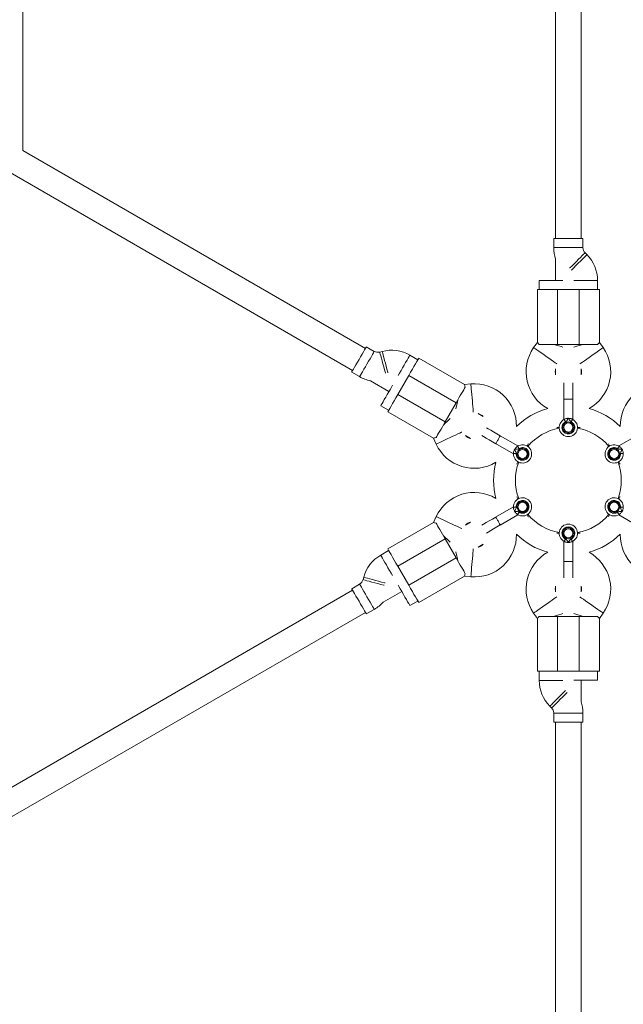
# Model space of a CAD drawing. Units: millimetres. Extents: x -1588 to 12477, y -1292 to 12354.
# Drawn here: x 6069 to 6399, y 4273 to 4812 of the extents above; entities that cross this region are included whole.
import ezdxf

# ---------------------------------------------------------------- set-up
doc = ezdxf.new("R2010")
doc.units = ezdxf.units.MM
doc.layers.add('Dimensions', color=7, linetype='Continuous')
doc.styles.get("Standard").update_dxf_attribs({"font": 'arial.ttf'})
doc.dimstyles.new('Leikkiset keinu', dxfattribs={"dimtxt": 150, "dimasz": 2.5, "dimexe": 0.06, "dimexo": 0.625, "dimtad": 0, "dimtih": 1, "dimtoh": 1, "dimdec": 0, "dimtxsty": 'Standard', "dimcen": 2.5, "dimadec": 0, "dimazin": 0, "dimtfac": 1, "dimtmove": 0, "dimatfit": 3, "dimfxl": 1, "dimarcsym": 0})

# ---------------------------------------------------------------- blocks, each defined once
blk = doc.blocks.new('*D2')
at = {"layer": 'Defpoints', "color": 0}
for p in [(6465.45, 11216.91), (-1304.09, 501.62), (2200.19, 501.62)]:
    blk.add_point(p, dxfattribs=at)
at = {"layer": 'Dimensions', "color": 0, "lineweight": -2}
for p, q in [((6464.82, 11216.91), (-1304.15, 11216.91)), ((-1304.09, 11214.41), (-1304.09, 5936.47)), ((-1304.09, 504.12), (-1304.09, 5782.07)), ((2199.56, 501.62), (-1304.15, 501.62))]:
    blk.add_line(p, q, dxfattribs=at)
at = {"layer": 'Dimensions', "color": 0}
for points in [[(-1303.67, 11214.41), (-1304.51, 11214.41), (-1304.09, 11216.91)], [(-1304.51, 504.12), (-1303.67, 504.12), (-1304.09, 501.62)]]:
    blk.add_solid(points, dxfattribs=at)
at = {"layer": 'Dimensions', "color": 0, "lineweight": 5, "insert": (-1304.09, 5859.27), "char_height": 150, "attachment_point": 5}
blk.add_mtext('10715', dxfattribs=at)
blk = doc.blocks.new('*D4')
at = {"layer": 'Defpoints', "color": 0}
for p in [(-91.14, 9472.36), (6367.11, 9472.36), (2198.26, 2061.61)]:
    blk.add_point(p, dxfattribs=at)
at = {"layer": 'Dimensions', "color": 0, "lineweight": -2}
for p, q in [((6366.48, 9472.36), (-91.2, 9472.36)), ((-91.14, 9469.86), (-91.14, 5842.91)), ((-91.14, 2064.11), (-91.14, 5691.06)), ((2197.63, 2061.61), (-91.2, 2061.61))]:
    blk.add_line(p, q, dxfattribs=at)
at = {"layer": 'Dimensions', "color": 0}
for points in [[(-90.73, 9469.86), (-91.56, 9469.86), (-91.14, 9472.36)], [(-91.56, 2064.11), (-90.73, 2064.11), (-91.14, 2061.61)]]:
    blk.add_solid(points, dxfattribs=at)
at = {"layer": 'Dimensions', "color": 0, "lineweight": 5, "insert": (-91.14, 5766.98), "char_height": 150, "attachment_point": 5}
blk.add_mtext('7411', dxfattribs=at)

msp = doc.modelspace()

# ---------------------------------------------------------------- linework, layer by layer
at = {"linetype": 'Continuous', "lineweight": 5}
for p, q in [((6070.37, 4740.61), (6070.37, 5301.8)), ((6362.37, 5133.21), (6362.37, 4692.42)), ((6376.37, 4692.42), (6376.37, 5133.21)), ((6258.11, 4632.22), (6070.37, 4740.61)), ((6063.37, 4728.49), (6251.11, 4620.1)), ((6361.37, 4692.42), (6361.37, 4687.39)), ((6377.37, 4692.42), (6361.37, 4692.42)), ((6377.37, 4687.39), (6361.37, 4687.39)), ((6377.37, 4687.39), (6377.37, 4692.42)), ((6379.51, 4683.59), (6378.54, 4684.56)), ((6362.37, 4681.14), (6362.37, 4669.42)), ((6353.37, 4669.42), (6353.37, 4664.42)), ((6353.37, 4669.42), (6366.31, 4669.42)), ((6385.37, 4669.45), (6372.43, 4669.45)), ((6385.37, 4664.42), (6385.37, 4669.45)), ((6352.37, 4664.42), (6352.37, 4635.48)), ((6352.37, 4664.42), (6386.37, 4664.42)), ((6363.37, 4664.42), (6363.37, 4634.42)), ((6375.37, 4664.42), (6375.37, 4634.42)), ((6386.37, 4635.48), (6386.37, 4664.42)), ((6352.37, 4635.51), (6350.34, 4632.61)), ((6353.38, 4634.42), (6385.36, 4634.42)), ((6388.4, 4632.61), (6386.37, 4635.51)), ((6262.96, 4630.57), (6258.61, 4633.09)), ((6267.32, 4630.53), (6266, 4630.17)), ((6286.86, 4626.02), (6282.5, 4628.53)), ((6312.42, 4612.41), (6287.36, 4626.88)), ((6250.61, 4619.23), (6254.96, 4616.72)), ((6275.86, 4606.96), (6281.86, 4617.36)), ((6281.86, 4617.36), (6307.84, 4602.36)), ((6362.37, 4621.04), (6362.37, 4617.8)), ((6376.37, 4617.8), (6376.37, 4621.04)), ((6260.87, 4614.46), (6271.03, 4608.6)), ((6315.92, 4612.74), (6312.4, 4612.43)), ((6366.87, 4613.26), (6366.87, 4593.25)), ((6371.87, 4593.25), (6371.87, 4613.26)), ((6275.86, 4606.96), (6301.84, 4591.96)), ((6301.84, 4591.96), (6307.84, 4602.36)), ((6266.53, 4600.8), (6270.86, 4598.3)), ((6270.36, 4597.44), (6295.42, 4582.97)), ((6322.73, 4594.92), (6319.92, 4596.53)), ((6362.96, 4588.9), (6364.37, 4588.9)), ((6374.37, 4588.9), (6375.78, 4588.9)), ((6295.39, 4582.98), (6296.89, 4579.78)), ((6312.92, 4584.41), (6315.73, 4582.79)), ((6329.48, 4580.04), (6339.24, 4574.41)), ((6341.74, 4578.74), (6331.98, 4584.38)), ((6406.76, 4584.38), (6397, 4578.74)), ((6339.24, 4545.4), (6329.48, 4539.76)), ((6295.42, 4536.84), (6270.36, 4522.37)), ((6296.89, 4540.03), (6295.39, 4536.83)), ((6315.73, 4537.02), (6312.92, 4535.4)), ((6331.98, 4535.43), (6341.74, 4541.07)), ((6397, 4541.07), (6406.76, 4535.43)), ((6362.96, 4530.9), (6364.37, 4530.9)), ((6374.37, 4530.9), (6375.78, 4530.9)), ((6275.86, 4512.84), (6301.84, 4527.84)), ((6307.84, 4517.45), (6301.84, 4527.84)), ((6366.87, 4526.56), (6366.87, 4506.54)), ((6371.87, 4506.54), (6371.87, 4526.56)), ((6270.86, 4521.5), (6266.5, 4518.99)), ((6319.92, 4523.27), (6322.73, 4524.89)), ((6281.86, 4502.45), (6307.84, 4517.45)), ((6281.86, 4502.45), (6275.86, 4512.84)), ((6257.18, 4506.84), (6256.83, 4505.52)), ((6287.36, 4492.92), (6312.42, 4507.39)), ((6312.4, 4507.38), (6315.92, 4507.07)), ((6251.11, 4499.71), (5869.37, 4279.31)), ((6254.96, 4503.09), (6250.61, 4500.57)), ((6267.87, 4493.22), (6278.03, 4499.08)), ((6362.37, 4502), (6362.37, 4498.77)), ((6376.37, 4498.77), (6376.37, 4502)), ((6282.53, 4491.29), (6286.86, 4493.79)), ((6258.61, 4486.72), (6262.96, 4489.23)), ((5876.37, 4267.19), (6258.11, 4487.58)), ((6350.34, 4487.19), (6352.37, 4484.3)), ((6352.37, 4484.33), (6352.37, 4455.39)), ((6385.36, 4485.39), (6353.38, 4485.39)), ((6363.37, 4455.39), (6363.37, 4485.39)), ((6375.37, 4455.39), (6375.37, 4485.39)), ((6386.37, 4484.3), (6388.4, 4487.19)), ((6386.37, 4455.39), (6386.37, 4484.33)), ((6386.37, 4455.39), (6352.37, 4455.39)), ((6353.37, 4455.39), (6353.37, 4450.36)), ((6385.37, 4450.39), (6385.37, 4455.39)), ((6353.37, 4450.36), (6366.31, 4450.36)), ((6385.37, 4450.39), (6372.43, 4450.39)), ((6376.37, 4438.66), (6376.37, 4450.39)), ((6359.23, 4436.22), (6360.2, 4435.25)), ((6361.37, 4432.42), (6361.37, 4427.39)), ((6361.37, 4432.42), (6377.37, 4432.42)), ((6377.37, 4427.39), (6377.37, 4432.42)), ((6361.37, 4427.39), (6377.37, 4427.39)), ((6362.37, 4427.39), (6362.37, 4210.61)), ((6376.37, 4210.61), (6376.37, 4427.39))]:
    msp.add_line(p, q, dxfattribs=at)
at = {"linetype": 'Continuous', "lineweight": 5, "flags": 128}
for points in [[(6378.54, 4684.56), (6378.51, 4684.53), (6378.25, 4684.26), (6377.73, 4683.75), (6376.99, 4683.01), (6376.06, 4682.08), (6374.98, 4681), (6373.8, 4679.82), (6372.58, 4678.6), (6371.37, 4677.39), (6370.23, 4676.25), (6370.1, 4676.12)], [(6379.51, 4683.59), (6379.48, 4683.56), (6379.22, 4683.29), (6378.7, 4682.78), (6377.96, 4682.04), (6377.03, 4681.11), (6375.95, 4680.03), (6374.77, 4678.85), (6373.55, 4677.63), (6372.34, 4676.42), (6371.21, 4675.28), (6370.91, 4674.99)], [(6361.37, 4634.42), (6362.76, 4633.98), (6364.11, 4633.56), (6365.37, 4633.16), (6366.31, 4632.86)], [(6377.37, 4634.42), (6375.98, 4633.98), (6374.63, 4633.56), (6373.37, 4633.16), (6372.43, 4632.86)], [(6258.61, 4633.09), (6258.6, 4633.08), (6258.46, 4632.84), (6258.14, 4632.28), (6257.66, 4631.44), (6257.03, 4630.35), (6256.29, 4629.07), (6255.47, 4627.65), (6254.61, 4626.16)], [(6262.96, 4630.57), (6262.96, 4630.56), (6262.82, 4630.32), (6262.5, 4629.77), (6262.01, 4628.93), (6261.38, 4627.84), (6260.64, 4626.56), (6259.82, 4625.14), (6258.96, 4623.65)], [(6266, 4630.17), (6266.01, 4630.13), (6266.11, 4629.77), (6266.29, 4629.07), (6266.57, 4628.06), (6266.91, 4626.78), (6267.3, 4625.31), (6267.73, 4623.7), (6268.18, 4622.03), (6268.62, 4620.38), (6269.04, 4618.83), (6269.09, 4618.64)], [(6267.32, 4630.53), (6267.34, 4630.48), (6267.43, 4630.13), (6267.62, 4629.42), (6267.89, 4628.41), (6268.23, 4627.14), (6268.63, 4625.66), (6269.06, 4624.05), (6269.51, 4622.38), (6269.95, 4620.74), (6270.36, 4619.18), (6270.47, 4618.78)], [(6282.5, 4628.53), (6282.49, 4628.52), (6282.35, 4628.28), (6282.03, 4627.73), (6281.55, 4626.88), (6280.92, 4625.8), (6280.18, 4624.51), (6279.36, 4623.09), (6278.5, 4621.6)], [(6350.34, 4632.61), (6350.38, 4632.59), (6350.68, 4632.37), (6351.28, 4631.96), (6352.14, 4631.36), (6353.22, 4630.6), (6354.47, 4629.72), (6355.83, 4628.77), (6357.25, 4627.78), (6358.65, 4626.8), (6359.96, 4625.88), (6361.14, 4625.05), (6362.11, 4624.37), (6362.84, 4623.86), (6363, 4623.75)], [(6375.74, 4623.75), (6376.23, 4624.09), (6377.09, 4624.69), (6378.17, 4625.45), (6379.42, 4626.33), (6380.79, 4627.28), (6382.2, 4628.27), (6383.6, 4629.25), (6384.92, 4630.17), (6386.09, 4631), (6387.06, 4631.68), (6387.79, 4632.19), (6388.25, 4632.51), (6388.4, 4632.61)], [(6254.61, 4626.16), (6253.75, 4624.67), (6252.93, 4623.25), (6252.19, 4621.97), (6251.56, 4620.88), (6251.07, 4620.04), (6250.75, 4619.49), (6250.61, 4619.24), (6250.61, 4619.23)], [(6258.96, 4623.65), (6258.1, 4622.16), (6257.28, 4620.74), (6256.54, 4619.45), (6255.91, 4618.37), (6255.43, 4617.53), (6255.11, 4616.97), (6254.97, 4616.73), (6254.96, 4616.72)], [(6281.86, 4617.36), (6282.87, 4619.11), (6283.84, 4620.8), (6284.75, 4622.37), (6285.56, 4623.77), (6286.25, 4624.96), (6286.78, 4625.88), (6287.15, 4626.52), (6287.33, 4626.84), (6287.36, 4626.88)], [(6278.5, 4621.6), (6277.64, 4620.11), (6276.82, 4618.69), (6276.08, 4617.41), (6276.03, 4617.33)], [(6266.53, 4600.8), (6266.58, 4600.9), (6266.81, 4601.3), (6267.22, 4602), (6267.78, 4602.97), (6268.46, 4604.16), (6269.25, 4605.52), (6270.09, 4606.98), (6270.96, 4608.48), (6271.8, 4609.95), (6272.59, 4611.3), (6273, 4612.01)], [(6317.26, 4597.34), (6317.21, 4597.94), (6317.12, 4598.98), (6317, 4600.3), (6316.87, 4601.82), (6316.73, 4603.48), (6316.58, 4605.2), (6316.43, 4606.9), (6316.29, 4608.5), (6316.16, 4609.93), (6316.06, 4611.11), (6315.98, 4612), (6315.93, 4612.55), (6315.92, 4612.74)], [(6270.36, 4597.44), (6270.38, 4597.48), (6270.57, 4597.8), (6270.93, 4598.44), (6271.47, 4599.36), (6272.15, 4600.55), (6272.96, 4601.95), (6273.87, 4603.52), (6274.85, 4605.21), (6275.86, 4606.96)], [(6307.84, 4602.36), (6308.62, 4603.71), (6309.38, 4605.04), (6310.12, 4606.31), (6310.8, 4607.5), (6311.43, 4608.58), (6311.99, 4609.54), (6312.46, 4610.36), (6312.83, 4611.01)], [(6308.84, 4604.09), (6308.52, 4602.67), (6308.22, 4601.29), (6307.93, 4599.99), (6307.72, 4599.03)], [(6296.84, 4583.31), (6297.22, 4583.96), (6297.69, 4584.78), (6298.24, 4585.74), (6298.87, 4586.83), (6299.56, 4588.02), (6300.29, 4589.29), (6301.06, 4590.61), (6301.84, 4591.96)], [(6300.84, 4590.23), (6301.91, 4591.22), (6302.95, 4592.17), (6303.93, 4593.07), (6304.65, 4593.73)], [(6296.89, 4579.78), (6296.93, 4579.8), (6297.26, 4579.95), (6297.92, 4580.26), (6298.87, 4580.7), (6300.07, 4581.26), (6301.45, 4581.91), (6302.96, 4582.61), (6304.53, 4583.34), (6306.08, 4584.06), (6307.53, 4584.74), (6308.83, 4585.35), (6309.91, 4585.85), (6310.72, 4586.23), (6310.89, 4586.31)], [(6332.07, 4584.33), (6330.21, 4585.4), (6328.42, 4586.43), (6326.78, 4587.38), (6325.33, 4588.22), (6324.41, 4588.75)], [(6321.91, 4584.42), (6322.83, 4583.89), (6324.28, 4583.05), (6325.92, 4582.1), (6327.71, 4581.07), (6329.57, 4580)], [(6346.75, 4578.73), (6346.99, 4579.14), (6347.41, 4579.87), (6347.46, 4579.95)], [(6391.28, 4579.95), (6391.33, 4579.87), (6391.75, 4579.14), (6391.98, 4578.73)], [(6341.05, 4568.85), (6341.1, 4568.94), (6341.52, 4569.66), (6341.75, 4570.07)], [(6396.98, 4570.07), (6397.22, 4569.66), (6397.64, 4568.94), (6397.69, 4568.85)], [(6341.05, 4550.95), (6341.1, 4550.87), (6341.52, 4550.14), (6341.75, 4549.73)], [(6396.98, 4549.73), (6397.22, 4550.14), (6397.64, 4550.87), (6397.69, 4550.95)], [(6301.84, 4527.84), (6301.06, 4529.19), (6300.29, 4530.52), (6299.56, 4531.79), (6298.87, 4532.98), (6298.24, 4534.07), (6297.69, 4535.03), (6297.22, 4535.84), (6296.84, 4536.5)], [(6310.89, 4533.5), (6310.35, 4533.75), (6309.4, 4534.19), (6308.2, 4534.75), (6306.82, 4535.4), (6305.31, 4536.1), (6303.74, 4536.83), (6302.2, 4537.55), (6300.74, 4538.23), (6299.44, 4538.84), (6298.36, 4539.34), (6297.56, 4539.72), (6297.05, 4539.95), (6296.89, 4540.03)], [(6329.57, 4539.81), (6327.71, 4538.74), (6325.92, 4537.71), (6324.28, 4536.75), (6322.83, 4535.92), (6321.91, 4535.39)], [(6346.75, 4541.07), (6346.99, 4540.66), (6347.41, 4539.94), (6347.46, 4539.85)], [(6391.28, 4539.85), (6391.33, 4539.94), (6391.75, 4540.66), (6391.98, 4541.07)], [(6324.41, 4531.06), (6325.33, 4531.59), (6326.78, 4532.42), (6328.42, 4533.38), (6330.21, 4534.41), (6332.07, 4535.48)], [(6300.84, 4529.57), (6301.91, 4528.59), (6302.95, 4527.64), (6303.93, 4526.74), (6304.65, 4526.08)], [(6275.86, 4512.84), (6274.85, 4514.59), (6273.87, 4516.28), (6272.96, 4517.86), (6272.15, 4519.26), (6271.47, 4520.44), (6270.93, 4521.37), (6270.57, 4522), (6270.38, 4522.33), (6270.36, 4522.37)], [(6308.84, 4515.72), (6308.52, 4517.14), (6308.22, 4518.52), (6307.93, 4519.81), (6307.72, 4520.77)], [(6315.92, 4507.07), (6315.92, 4507.11), (6315.95, 4507.48), (6316.02, 4508.21), (6316.11, 4509.25), (6316.22, 4510.56), (6316.35, 4512.09), (6316.5, 4513.75), (6316.65, 4515.47), (6316.8, 4517.17), (6316.94, 4518.77), (6317.06, 4520.2), (6317.17, 4521.38), (6317.25, 4522.27), (6317.26, 4522.46)], [(6266.5, 4518.99), (6266.51, 4518.98), (6266.65, 4518.73), (6266.97, 4518.18), (6267.45, 4517.34), (6268.08, 4516.25), (6268.82, 4514.97), (6269.64, 4513.55), (6270.5, 4512.06)], [(6312.83, 4508.79), (6312.46, 4509.45), (6311.99, 4510.26), (6311.43, 4511.22), (6310.8, 4512.31), (6310.12, 4513.5), (6309.38, 4514.77), (6308.62, 4516.1), (6307.84, 4517.45)], [(6270.5, 4512.06), (6271.36, 4510.57), (6272.18, 4509.15), (6272.92, 4507.87), (6272.97, 4507.78)], [(6256.83, 4505.52), (6256.87, 4505.51), (6257.23, 4505.41), (6257.93, 4505.22), (6258.94, 4504.95), (6260.22, 4504.61), (6261.69, 4504.21), (6263.3, 4503.78), (6264.97, 4503.33), (6266.62, 4502.89), (6268.17, 4502.48), (6268.36, 4502.43)], [(6257.18, 4506.84), (6257.23, 4506.83), (6257.59, 4506.73), (6258.29, 4506.55), (6259.3, 4506.28), (6260.57, 4505.93), (6262.05, 4505.54), (6263.66, 4505.11), (6265.33, 4504.66), (6266.98, 4504.22), (6268.53, 4503.8), (6268.94, 4503.69)], [(6250.61, 4500.57), (6250.61, 4500.56), (6250.75, 4500.32), (6251.07, 4499.77), (6251.56, 4498.93), (6252.19, 4497.84), (6252.93, 4496.55), (6253.75, 4495.13), (6254.61, 4493.65)], [(6254.96, 4503.09), (6254.97, 4503.08), (6255.11, 4502.84), (6255.43, 4502.28), (6255.91, 4501.44), (6256.54, 4500.35), (6257.28, 4499.07), (6258.1, 4497.65), (6258.96, 4496.16)], [(6282.53, 4491.29), (6282.47, 4491.38), (6282.24, 4491.78), (6281.84, 4492.48), (6281.28, 4493.45), (6280.59, 4494.65), (6279.8, 4496.01), (6278.96, 4497.47), (6278.09, 4498.97), (6277.25, 4500.43), (6276.46, 4501.79), (6276.06, 4502.49)], [(6287.36, 4492.92), (6287.33, 4492.96), (6287.15, 4493.29), (6286.78, 4493.92), (6286.25, 4494.85), (6285.56, 4496.03), (6284.75, 4497.43), (6283.84, 4499.01), (6282.87, 4500.7), (6281.86, 4502.45)], [(6254.61, 4493.65), (6255.47, 4492.16), (6256.29, 4490.74), (6257.03, 4489.45), (6257.66, 4488.37), (6258.14, 4487.52), (6258.46, 4486.97), (6258.6, 4486.73), (6258.61, 4486.72)], [(6258.96, 4496.16), (6259.82, 4494.67), (6260.64, 4493.25), (6261.38, 4491.97), (6262.01, 4490.88), (6262.5, 4490.04), (6262.82, 4489.48), (6262.96, 4489.24), (6262.96, 4489.23)], [(6363, 4496.06), (6362.51, 4495.71), (6361.65, 4495.11), (6360.57, 4494.36), (6359.32, 4493.48), (6357.95, 4492.52), (6356.54, 4491.53), (6355.14, 4490.55), (6353.82, 4489.63), (6352.65, 4488.81), (6351.68, 4488.13), (6350.95, 4487.62), (6350.49, 4487.3), (6350.34, 4487.19)], [(6388.4, 4487.19), (6388.36, 4487.22), (6388.06, 4487.43), (6387.46, 4487.85), (6386.6, 4488.45), (6385.52, 4489.21), (6384.27, 4490.08), (6382.91, 4491.04), (6381.49, 4492.03), (6380.09, 4493.01), (6378.78, 4493.93), (6377.6, 4494.75), (6376.63, 4495.43), (6375.9, 4495.95), (6375.74, 4496.06)], [(6361.37, 4485.39), (6362.76, 4485.83), (6364.11, 4486.25), (6365.37, 4486.65), (6366.31, 4486.94)], [(6377.37, 4485.39), (6375.98, 4485.83), (6374.63, 4486.25), (6373.37, 4486.65), (6372.43, 4486.94)], [(6359.23, 4436.22), (6359.26, 4436.25), (6359.52, 4436.51), (6360.04, 4437.03), (6360.78, 4437.77), (6361.71, 4438.7), (6362.79, 4439.78), (6363.97, 4440.96), (6365.19, 4442.18), (6366.4, 4443.39), (6367.53, 4444.52), (6367.83, 4444.82)], [(6360.2, 4435.25), (6360.23, 4435.28), (6360.49, 4435.54), (6361.01, 4436.06), (6361.75, 4436.8), (6362.68, 4437.73), (6363.76, 4438.81), (6364.94, 4439.99), (6366.16, 4441.21), (6367.37, 4442.42), (6368.5, 4443.55), (6368.64, 4443.69)]]:
    msp.add_lwpolyline(points, dxfattribs=at)
at = {"linetype": 'Continuous', "lineweight": 5}
for centre in [(6369.37, 4588.9), (6344.25, 4574.4), (6394.48, 4574.4), (6344.25, 4545.4), (6394.48, 4545.4), (6369.37, 4530.9)]:
    msp.add_circle(centre, 2.5, dxfattribs=at)
for centre, radius, start, end in [((6381.37, 4687.39), 20, 180, 198.1949), ((6381.37, 4687.39), 4, 180, 225), ((6365.37, 4669.45), 20, 0, 45), ((6264.96, 4634.04), 4, 240, 285), ((6272.5, 4611.21), 20, 60, 105), ((6369.18, 4619.42), 23, 145, 241.0049), ((6369.56, 4619.42), 23, 298.9951, 35), ((6369.18, 4619.42), 7, 166.6311, 193.3689), ((6369.56, 4619.42), 7, 346.6311, 13.3689), ((6264.96, 4634.04), 20, 240, 258.1949), ((6317.92, 4589.83), 23, 358.9951, 95), ((6420.82, 4589.83), 23, 85, 181.0049), ((6317.92, 4589.83), 7, 46.6311, 73.3689), ((6369.37, 4559.9), 41, 106.0544, 133.9456), ((6369.37, 4559.9), 41, 46.0544, 73.9456), ((6369.37, 4588.9), 5, 117.2747, 62.7253), ((6369.37, 4559.9), 29, 99.8909, 140.1091), ((6369.37, 4559.9), 29, 39.8909, 80.1091), ((6317.73, 4589.5), 23, 205, 301.0049), ((6317.73, 4589.5), 7, 226.6311, 253.3689), ((6344.25, 4574.4), 5, 177.2747, 122.7253), ((6394.48, 4574.4), 5, 57.2747, 2.7253), ((6369.37, 4559.9), 41, 166.0544, 193.9456), ((6369.37, 4559.9), 29, 159.8909, 200.1091), ((6369.37, 4559.9), 29, 339.8909, 20.1091), ((6317.73, 4530.31), 23, 58.9951, 155), ((6344.25, 4545.4), 5, 237.2747, 182.7253), ((6394.48, 4545.4), 5, 357.2747, 302.7253), ((6317.73, 4530.31), 7, 106.6311, 133.3689), ((6369.37, 4559.9), 29, 219.8909, 260.1091), ((6369.37, 4559.9), 29, 279.8909, 320.1091), ((6369.37, 4530.9), 5, 297.2747, 242.7253), ((6317.92, 4529.98), 23, 265, 1.0049), ((6369.37, 4559.9), 41, 226.0544, 253.9456), ((6369.37, 4559.9), 41, 286.0544, 313.9456), ((6420.82, 4529.98), 23, 178.9951, 275), ((6317.92, 4529.98), 7, 286.6311, 313.3689), ((6369.18, 4500.39), 23, 118.9951, 215), ((6369.56, 4500.39), 23, 325, 61.0049), ((6276.5, 4501.67), 20, 120, 165), ((6252.96, 4506.55), 4, 300, 345), ((6369.18, 4500.39), 7, 166.6311, 193.3689), ((6369.56, 4500.39), 7, 346.6311, 13.3689), ((6252.96, 4506.55), 20, 300, 318.1949), ((6373.37, 4450.36), 20, 180, 225), ((6357.37, 4432.42), 4, 0, 45), ((6357.37, 4432.42), 20, 0, 18.1949)]:
    msp.add_arc(centre, radius, start, end, dxfattribs=at)
for points, knots in [([(6352.4, 4635.48), (6352.39, 4635.49), (6352.29, 4635.59), (6352.65, 4635.26), (6353.16, 4634.67), (6353.38, 4634.42)], [0, 0, 0, 0, 0.063978, 0.604684, 1, 1, 1, 1]), ([(6386.34, 4635.48), (6386.35, 4635.49), (6386.45, 4635.59), (6386.09, 4635.26), (6385.58, 4634.67), (6385.36, 4634.42)], [0, 0, 0, 0, 0.063978, 0.604684, 1, 1, 1, 1]), ([(6312.4, 4612.39), (6312.4, 4612.4), (6312.36, 4612.54), (6312.47, 4612.06), (6312.73, 4611.32), (6312.83, 4611.01)], [0, 0, 0, 0, 0.063978, 0.604686, 1, 1, 1, 1]), ([(6369.37, 4604.42), (6369.04, 4604.42), (6368.39, 4604.42), (6367.56, 4604.42), (6366.98, 4604.42), (6366.91, 4604.42), (6366.87, 4604.42)], [0, 0, 0, 0, 0.249996, 0.499993, 0.75, 1, 1, 1, 1]), ([(6371.87, 4604.42), (6371.83, 4604.42), (6371.76, 4604.42), (6371.18, 4604.42), (6370.35, 4604.42), (6369.7, 4604.42), (6369.37, 4604.42)], [0, 0, 0, 0, 0.25, 0.500007, 0.750004, 1, 1, 1, 1]), ([(6370.97, 4592.01), (6371.3, 4591.8), (6371.96, 4591.38), (6372.61, 4590.38), (6372.92, 4589.24), (6372.83, 4588.06), (6372.37, 4586.98), (6371.57, 4586.1), (6370.54, 4585.53), (6369.37, 4585.34), (6368.2, 4585.53), (6367.17, 4586.1), (6366.37, 4586.98), (6365.9, 4588.06), (6365.82, 4589.24), (6366.13, 4590.38), (6366.78, 4591.38), (6367.44, 4591.8), (6367.77, 4592.01)], [0, 0, 0, 0, 0.062499, 0.125001, 0.187499, 0.250001, 0.3125, 0.374999, 0.4375, 0.5, 0.5625, 0.625001, 0.6875, 0.749999, 0.812501, 0.874999, 0.937501, 1, 1, 1, 1]), ([(6372.37, 4588.9), (6372.34, 4588.61), (6372.29, 4588.02), (6371.9, 4587.21), (6371.3, 4586.55), (6370.53, 4586.09), (6369.67, 4585.87), (6368.78, 4585.92), (6367.93, 4586.22), (6367.22, 4586.75), (6366.69, 4587.47), (6366.38, 4588.31), (6366.34, 4589.2), (6366.56, 4590.07), (6367.02, 4590.83), (6367.68, 4591.43), (6368.49, 4591.83), (6369.08, 4591.88), (6369.37, 4591.9)], [0, 0, 0, 0, 0.062498, 0.125001, 0.187501, 0.25, 0.3125, 0.375, 0.4375, 0.499998, 0.562499, 0.625, 0.687502, 0.749999, 0.812499, 0.874998, 0.9375, 1, 1, 1, 1]), ([(6367.08, 4593.35), (6367.09, 4593.35), (6367.16, 4593.38), (6367.36, 4593.5), (6367.83, 4593.67), (6368.46, 4593.85), (6368.95, 4593.88), (6369.17, 4593.92), (6369.24, 4593.9), (6369.28, 4593.89), (6369.3, 4593.89), (6369.33, 4593.89), (6369.34, 4593.89), (6369.35, 4593.89), (6369.36, 4593.9), (6369.36, 4593.9), (6369.37, 4593.9), (6369.37, 4593.9)], [0, 0, 0, 0, 0.032815, 0.164477, 0.429798, 0.732823, 0.900582, 0.931842, 0.961938, 0.969363, 0.976791, 0.985131, 0.991223, 0.992141, 0.99568, 0.996022, 1, 1, 1, 1]), ([(6367.77, 4592.01), (6367.68, 4592.19), (6367.5, 4592.54), (6367.27, 4592.98), (6367.11, 4593.29), (6367.09, 4593.33), (6367.08, 4593.35)], [0, 0, 0, 0, 0.250004, 0.49999, 0.750009, 1, 1, 1, 1]), ([(6367.77, 4592.01), (6367.94, 4592.13), (6368.29, 4592.35), (6368.8, 4593.03), (6369.14, 4593.55), (6369.37, 4593.9)], [0, 0, 0, 0, 0.249091, 0.498776, 1, 1, 1, 1]), ([(6369.37, 4593.9), (6369.62, 4593.89), (6370.11, 4593.87), (6370.63, 4593.75), (6371.02, 4593.63), (6371.36, 4593.5), (6371.55, 4593.4), (6371.66, 4593.35)], [0, 0, 0, 0, 0.249211, 0.498887, 0.593022, 0.750409, 1, 1, 1, 1]), ([(6369.37, 4593.9), (6369.37, 4593.9), (6369.37, 4593.9), (6369.37, 4593.9), (6369.38, 4593.9), (6369.4, 4593.88), (6369.46, 4593.8), (6369.58, 4593.64), (6369.79, 4593.31), (6370.07, 4592.85), (6370.46, 4592.35), (6370.81, 4592.12), (6370.97, 4592.01)], [0, 0, 0, 0, 0.000603, 0.001378, 0.003491, 0.010206, 0.03405, 0.123975, 0.249172, 0.499765, 0.769423, 1, 1, 1, 1]), ([(6369.37, 4591.9), (6369.76, 4591.86), (6370.55, 4591.77), (6371.54, 4591.07), (6372.23, 4590.08), (6372.32, 4589.3), (6372.37, 4588.9)], [0, 0, 0, 0, 0.2499983, 0.5000006, 0.7500021, 1, 1, 1, 1]), ([(6370.97, 4592.01), (6371.06, 4592.19), (6371.24, 4592.54), (6371.47, 4592.98), (6371.63, 4593.29), (6371.65, 4593.33), (6371.66, 4593.35)], [0, 0, 0, 0, 0.250004, 0.49999, 0.750009, 1, 1, 1, 1]), ([(6295.43, 4583), (6295.42, 4582.99), (6295.29, 4582.96), (6295.74, 4583.1), (6296.51, 4583.25), (6296.84, 4583.31)], [0, 0, 0, 0, 0.063977, 0.604684, 1, 1, 1, 1]), ([(6330.82, 4582.16), (6330.65, 4581.88), (6330.33, 4581.31), (6329.91, 4580.59), (6329.62, 4580.09), (6329.59, 4580.03), (6329.57, 4580)], [0, 0, 0, 0, 0.250002, 0.499995, 0.750001, 1, 1, 1, 1]), ([(6332.07, 4584.33), (6332.05, 4584.29), (6332.01, 4584.23), (6331.72, 4583.73), (6331.31, 4583.01), (6330.98, 4582.44), (6330.82, 4582.16)], [0, 0, 0, 0, 0.249999, 0.500006, 0.75001, 1, 1, 1, 1]), ([(6339.26, 4574.64), (6339.26, 4574.66), (6339.27, 4574.73), (6339.28, 4574.96), (6339.36, 4575.45), (6339.52, 4576.09), (6339.74, 4576.52), (6339.81, 4576.74), (6339.86, 4576.79), (6339.89, 4576.82), (6339.9, 4576.84), (6339.91, 4576.86), (6339.92, 4576.87), (6339.92, 4576.88), (6339.92, 4576.89), (6339.93, 4576.89), (6339.93, 4576.9), (6339.92, 4576.9)], [0, 0, 0, 0, 0.032818, 0.164479, 0.429801, 0.732808, 0.900575, 0.931832, 0.961928, 0.969351, 0.976784, 0.985116, 0.99122, 0.992136, 0.995676, 0.996007, 1, 1, 1, 1]), ([(6340.76, 4574.57), (6340.56, 4574.58), (6340.17, 4574.6), (6339.67, 4574.62), (6339.33, 4574.64), (6339.28, 4574.64), (6339.26, 4574.64)], [0, 0, 0, 0, 0.249998, 0.499997, 0.750012, 1, 1, 1, 1]), ([(6339.92, 4576.9), (6340.06, 4577.11), (6340.32, 4577.53), (6340.69, 4577.92), (6340.99, 4578.19), (6341.27, 4578.42), (6341.45, 4578.54), (6341.55, 4578.61)], [0, 0, 0, 0, 0.2492086, 0.4988823, 0.5930149, 0.7504106, 1, 1, 1, 1]), ([(6339.92, 4576.9), (6339.93, 4576.9), (6339.93, 4576.9), (6339.93, 4576.91), (6339.94, 4576.91), (6339.96, 4576.92), (6340.06, 4576.93), (6340.26, 4576.95), (6340.65, 4576.97), (6341.19, 4576.98), (6341.82, 4577.07), (6342.19, 4577.26), (6342.36, 4577.35)], [0, 0, 0, 0, 0.000598, 0.001374, 0.00348, 0.010205, 0.034052, 0.123974, 0.249175, 0.49977, 0.76942, 1, 1, 1, 1]), ([(6340.76, 4574.57), (6340.75, 4574.78), (6340.73, 4575.2), (6340.4, 4575.98), (6340.12, 4576.53), (6339.92, 4576.9)], [0, 0, 0, 0, 0.249077, 0.498768, 1, 1, 1, 1]), ([(6342.36, 4577.35), (6342.71, 4577.53), (6343.4, 4577.88), (6344.6, 4577.95), (6345.74, 4577.65), (6346.72, 4576.98), (6347.42, 4576.04), (6347.78, 4574.91), (6347.76, 4573.73), (6347.34, 4572.62), (6346.59, 4571.71), (6345.58, 4571.09), (6344.42, 4570.84), (6343.25, 4570.98), (6342.19, 4571.5), (6341.36, 4572.33), (6340.82, 4573.4), (6340.78, 4574.18), (6340.76, 4574.57)], [0, 0, 0, 0, 0.0625, 0.125, 0.1875, 0.25, 0.312501, 0.375, 0.437502, 0.500001, 0.5625, 0.625, 0.6875, 0.75, 0.812499, 0.874998, 0.937497, 1, 1, 1, 1]), ([(6345.75, 4577), (6346, 4576.83), (6346.48, 4576.49), (6346.98, 4575.75), (6347.26, 4574.9), (6347.27, 4574.01), (6347.03, 4573.15), (6346.54, 4572.4), (6345.86, 4571.82), (6345.04, 4571.46), (6344.16, 4571.36), (6343.28, 4571.52), (6342.48, 4571.93), (6341.84, 4572.55), (6341.41, 4573.33), (6341.22, 4574.2), (6341.28, 4575.1), (6341.53, 4575.64), (6341.66, 4575.9)], [0, 0, 0, 0, 0.0625, 0.124999, 0.187502, 0.250001, 0.312502, 0.375, 0.437501, 0.500001, 0.562501, 0.625001, 0.687502, 0.750002, 0.8125, 0.875002, 0.937503, 1, 1, 1, 1]), ([(6342.36, 4577.35), (6342.26, 4577.51), (6342.04, 4577.84), (6341.78, 4578.26), (6341.59, 4578.55), (6341.56, 4578.59), (6341.55, 4578.61)], [0, 0, 0, 0, 0.249998, 0.500004, 0.750012, 1, 1, 1, 1]), ([(6341.66, 4575.9), (6341.89, 4576.22), (6342.36, 4576.86), (6343.46, 4577.37), (6344.67, 4577.47), (6345.39, 4577.16), (6345.75, 4577)], [0, 0, 0, 0, 0.249999, 0.499999, 0.749999, 1, 1, 1, 1]), ([(6397.98, 4574.57), (6397.96, 4574.18), (6397.92, 4573.4), (6397.38, 4572.33), (6396.55, 4571.5), (6395.49, 4570.98), (6394.31, 4570.84), (6393.16, 4571.09), (6392.15, 4571.71), (6391.4, 4572.62), (6390.98, 4573.73), (6390.96, 4574.91), (6391.32, 4576.04), (6392.02, 4576.98), (6393, 4577.65), (6394.14, 4577.95), (6395.33, 4577.88), (6396.03, 4577.53), (6396.38, 4577.35)], [0, 0, 0, 0, 0.062503, 0.125002, 0.187501, 0.25, 0.3125, 0.375, 0.4375, 0.499999, 0.562499, 0.625, 0.6875, 0.75, 0.8125, 0.875, 0.9375, 1, 1, 1, 1]), ([(6395.98, 4571.81), (6395.72, 4571.68), (6395.18, 4571.43), (6394.28, 4571.37), (6393.41, 4571.55), (6392.63, 4571.99), (6392.01, 4572.63), (6391.6, 4573.42), (6391.44, 4574.3), (6391.54, 4575.19), (6391.9, 4576.01), (6392.48, 4576.69), (6393.23, 4577.18), (6394.09, 4577.42), (6394.98, 4577.41), (6395.83, 4577.13), (6396.58, 4576.63), (6396.91, 4576.15), (6397.08, 4575.9)], [0, 0, 0, 0, 0.062499, 0.124999, 0.187499, 0.249999, 0.3125, 0.374998, 0.437499, 0.499997, 0.562497, 0.624998, 0.687498, 0.749998, 0.812498, 0.874998, 0.937498, 1, 1, 1, 1]), ([(6397.08, 4575.9), (6397.24, 4575.54), (6397.55, 4574.81), (6397.45, 4573.61), (6396.94, 4572.51), (6396.3, 4572.04), (6395.98, 4571.81)], [0, 0, 0, 0, 0.249999, 0.499995, 0.749995, 1, 1, 1, 1]), ([(6396.38, 4577.35), (6396.48, 4577.51), (6396.7, 4577.84), (6396.96, 4578.26), (6397.15, 4578.55), (6397.18, 4578.59), (6397.19, 4578.61)], [0, 0, 0, 0, 0.249999, 0.500004, 0.750012, 1, 1, 1, 1]), ([(6396.38, 4577.35), (6396.56, 4577.25), (6396.94, 4577.06), (6397.77, 4576.96), (6398.4, 4576.92), (6398.81, 4576.9)], [0, 0, 0, 0, 0.249089, 0.49878, 1, 1, 1, 1]), ([(6397.19, 4578.61), (6397.2, 4578.6), (6397.26, 4578.56), (6397.46, 4578.44), (6397.84, 4578.12), (6398.31, 4577.66), (6398.58, 4577.26), (6398.73, 4577.08), (6398.75, 4577.02), (6398.76, 4576.97), (6398.77, 4576.95), (6398.78, 4576.94), (6398.79, 4576.92), (6398.8, 4576.92), (6398.8, 4576.91), (6398.81, 4576.91), (6398.81, 4576.9), (6398.81, 4576.9)], [0, 0, 0, 0, 0.032817, 0.164478, 0.429807, 0.732832, 0.900586, 0.931836, 0.961935, 0.969355, 0.976786, 0.985131, 0.991226, 0.992139, 0.995686, 0.996021, 1, 1, 1, 1]), ([(6398.81, 4576.9), (6398.81, 4576.9), (6398.82, 4576.9), (6398.82, 4576.9), (6398.81, 4576.89), (6398.81, 4576.86), (6398.77, 4576.77), (6398.69, 4576.59), (6398.51, 4576.24), (6398.25, 4575.77), (6398.01, 4575.18), (6397.99, 4574.76), (6397.98, 4574.57)], [0, 0, 0, 0, 0.000606, 0.001374, 0.003496, 0.010218, 0.034068, 0.123987, 0.249182, 0.499787, 0.769422, 1, 1, 1, 1]), ([(6397.98, 4574.57), (6398.18, 4574.58), (6398.57, 4574.6), (6399.06, 4574.62), (6399.41, 4574.64), (6399.46, 4574.64), (6399.48, 4574.64)], [0, 0, 0, 0, 0.249998, 0.499997, 0.750012, 1, 1, 1, 1]), ([(6398.81, 4576.9), (6398.93, 4576.68), (6399.15, 4576.25), (6399.31, 4575.73), (6399.4, 4575.34), (6399.46, 4574.97), (6399.47, 4574.77), (6399.48, 4574.64)], [0, 0, 0, 0, 0.249221, 0.49888, 0.593024, 0.75041, 1, 1, 1, 1]), ([(6340.76, 4545.24), (6340.78, 4545.63), (6340.82, 4546.41), (6341.36, 4547.47), (6342.19, 4548.31), (6343.25, 4548.82), (6344.42, 4548.96), (6345.58, 4548.71), (6346.59, 4548.1), (6347.34, 4547.19), (6347.76, 4546.08), (6347.78, 4544.9), (6347.42, 4543.77), (6346.72, 4542.82), (6345.74, 4542.16), (6344.6, 4541.86), (6343.4, 4541.92), (6342.71, 4542.28), (6342.36, 4542.46)], [0, 0, 0, 0, 0.0625, 0.125002, 0.187501, 0.25, 0.3125, 0.375, 0.4375, 0.500001, 0.562501, 0.625, 0.687499, 0.75, 0.8125, 0.875, 0.9375, 1, 1, 1, 1]), ([(6341.66, 4543.9), (6341.5, 4544.27), (6341.18, 4544.99), (6341.29, 4546.2), (6341.8, 4547.29), (6342.44, 4547.77), (6342.75, 4548)], [0, 0, 0, 0, 0.250008, 0.500001, 0.749997, 1, 1, 1, 1]), ([(6342.75, 4548), (6343.02, 4548.13), (6343.56, 4548.38), (6344.46, 4548.44), (6345.33, 4548.25), (6346.11, 4547.82), (6346.73, 4547.18), (6347.14, 4546.38), (6347.3, 4545.5), (6347.19, 4544.62), (6346.84, 4543.8), (6346.26, 4543.11), (6345.51, 4542.63), (6344.65, 4542.39), (6343.76, 4542.4), (6342.91, 4542.67), (6342.16, 4543.18), (6341.83, 4543.66), (6341.66, 4543.9)], [0, 0, 0, 0, 0.0625, 0.125, 0.1875, 0.25, 0.312501, 0.374999, 0.4375, 0.499998, 0.562499, 0.625, 0.6875, 0.750001, 0.812501, 0.875001, 0.937501, 1, 1, 1, 1]), ([(6396.38, 4542.46), (6396.03, 4542.28), (6395.33, 4541.92), (6394.14, 4541.86), (6393, 4542.16), (6392.02, 4542.82), (6391.32, 4543.77), (6390.96, 4544.9), (6390.98, 4546.08), (6391.4, 4547.19), (6392.15, 4548.1), (6393.16, 4548.71), (6394.31, 4548.96), (6395.49, 4548.82), (6396.55, 4548.31), (6397.38, 4547.47), (6397.92, 4546.41), (6397.96, 4545.63), (6397.98, 4545.24)], [0, 0, 0, 0, 0.0625, 0.125, 0.1875, 0.25, 0.312501, 0.375, 0.437499, 0.499999, 0.5625, 0.625, 0.6875, 0.75, 0.812499, 0.874998, 0.9375, 1, 1, 1, 1]), ([(6392.98, 4542.81), (6392.74, 4542.97), (6392.26, 4543.31), (6391.76, 4544.06), (6391.48, 4544.91), (6391.47, 4545.8), (6391.71, 4546.66), (6392.2, 4547.41), (6392.88, 4547.99), (6393.7, 4548.34), (6394.58, 4548.45), (6395.46, 4548.29), (6396.26, 4547.88), (6396.9, 4547.26), (6397.33, 4546.47), (6397.52, 4545.6), (6397.46, 4544.71), (6397.21, 4544.17), (6397.08, 4543.9)], [0, 0, 0, 0, 0.0625, 0.124999, 0.187501, 0.25, 0.312501, 0.374998, 0.437499, 0.499999, 0.562499, 0.624999, 0.687499, 0.749999, 0.812497, 0.874999, 0.937499, 1, 1, 1, 1]), ([(6340.76, 4545.24), (6340.56, 4545.23), (6340.17, 4545.21), (6339.67, 4545.19), (6339.33, 4545.17), (6339.28, 4545.17), (6339.26, 4545.17)], [0, 0, 0, 0, 0.2499991, 0.4999967, 0.7500116, 1, 1, 1, 1]), ([(6339.92, 4542.9), (6339.81, 4543.12), (6339.59, 4543.56), (6339.43, 4544.08), (6339.34, 4544.47), (6339.28, 4544.83), (6339.27, 4545.04), (6339.26, 4545.17)], [0, 0, 0, 0, 0.249221, 0.49888, 0.593024, 0.75041, 1, 1, 1, 1]), ([(6339.92, 4542.9), (6339.92, 4542.9), (6339.92, 4542.9), (6339.92, 4542.91), (6339.92, 4542.92), (6339.93, 4542.94), (6339.97, 4543.04), (6340.05, 4543.22), (6340.23, 4543.56), (6340.49, 4544.03), (6340.73, 4544.62), (6340.75, 4545.04), (6340.76, 4545.24)], [0, 0, 0, 0, 0.000606, 0.001374, 0.003496, 0.010218, 0.034068, 0.123987, 0.249182, 0.499787, 0.769422, 1, 1, 1, 1]), ([(6341.55, 4541.2), (6341.54, 4541.21), (6341.48, 4541.25), (6341.28, 4541.37), (6340.9, 4541.69), (6340.43, 4542.15), (6340.16, 4542.55), (6340.01, 4542.72), (6339.99, 4542.79), (6339.98, 4542.83), (6339.97, 4542.85), (6339.96, 4542.87), (6339.95, 4542.88), (6339.94, 4542.89), (6339.94, 4542.89), (6339.93, 4542.9), (6339.93, 4542.9), (6339.92, 4542.9)], [0, 0, 0, 0, 0.0328165, 0.1644765, 0.429795, 0.732818, 0.9005864, 0.9318364, 0.9619351, 0.969356, 0.9767866, 0.9851314, 0.9912263, 0.9921393, 0.9956856, 0.9960209, 1, 1, 1, 1]), ([(6342.36, 4542.46), (6342.18, 4542.55), (6341.8, 4542.75), (6340.97, 4542.85), (6340.34, 4542.88), (6339.92, 4542.9)], [0, 0, 0, 0, 0.249088, 0.498781, 1, 1, 1, 1]), ([(6342.36, 4542.46), (6342.26, 4542.29), (6342.04, 4541.96), (6341.78, 4541.55), (6341.59, 4541.25), (6341.56, 4541.22), (6341.55, 4541.2)], [0, 0, 0, 0, 0.249998, 0.500004, 0.750012, 1, 1, 1, 1]), ([(6397.08, 4543.9), (6396.85, 4543.59), (6396.38, 4542.95), (6395.28, 4542.44), (6394.07, 4542.33), (6393.35, 4542.65), (6392.98, 4542.81)], [0, 0, 0, 0, 0.249992, 0.499995, 0.749997, 1, 1, 1, 1]), ([(6398.81, 4542.9), (6398.81, 4542.9), (6398.81, 4542.9), (6398.81, 4542.9), (6398.8, 4542.9), (6398.78, 4542.89), (6398.68, 4542.88), (6398.48, 4542.86), (6398.09, 4542.84), (6397.55, 4542.83), (6396.92, 4542.74), (6396.55, 4542.55), (6396.38, 4542.46)], [0, 0, 0, 0, 0.0005984, 0.0013748, 0.0034801, 0.0102051, 0.0340515, 0.1239744, 0.2491744, 0.4997708, 0.7694197, 1, 1, 1, 1]), ([(6396.38, 4542.46), (6396.48, 4542.29), (6396.7, 4541.96), (6396.96, 4541.55), (6397.15, 4541.25), (6397.18, 4541.22), (6397.19, 4541.2)], [0, 0, 0, 0, 0.249999, 0.500004, 0.750012, 1, 1, 1, 1]), ([(6398.81, 4542.9), (6398.68, 4542.7), (6398.42, 4542.28), (6398.05, 4541.89), (6397.75, 4541.62), (6397.47, 4541.38), (6397.29, 4541.27), (6397.19, 4541.2)], [0, 0, 0, 0, 0.249209, 0.4988823, 0.5930152, 0.7504106, 1, 1, 1, 1]), ([(6397.98, 4545.24), (6397.99, 4545.03), (6398.01, 4544.61), (6398.34, 4543.83), (6398.62, 4543.27), (6398.81, 4542.9)], [0, 0, 0, 0, 0.249077, 0.498768, 1, 1, 1, 1]), ([(6397.98, 4545.24), (6398.18, 4545.23), (6398.57, 4545.21), (6399.06, 4545.19), (6399.41, 4545.17), (6399.46, 4545.17), (6399.48, 4545.17)], [0, 0, 0, 0, 0.2499989, 0.499997, 0.7500117, 1, 1, 1, 1]), ([(6399.48, 4545.17), (6399.48, 4545.15), (6399.47, 4545.08), (6399.46, 4544.84), (6399.38, 4544.36), (6399.22, 4543.72), (6399, 4543.28), (6398.93, 4543.07), (6398.88, 4543.02), (6398.85, 4542.98), (6398.84, 4542.97), (6398.83, 4542.95), (6398.82, 4542.93), (6398.82, 4542.92), (6398.82, 4542.92), (6398.81, 4542.91), (6398.81, 4542.91), (6398.81, 4542.9)], [0, 0, 0, 0, 0.032818, 0.164479, 0.429801, 0.732825, 0.900575, 0.931832, 0.961928, 0.969351, 0.976784, 0.985117, 0.99122, 0.992136, 0.995676, 0.996007, 1, 1, 1, 1]), ([(6295.43, 4536.81), (6295.42, 4536.81), (6295.29, 4536.85), (6295.74, 4536.7), (6296.51, 4536.56), (6296.84, 4536.5)], [0, 0, 0, 0, 0.063977, 0.604684, 1, 1, 1, 1]), ([(6329.57, 4539.81), (6329.59, 4539.78), (6329.62, 4539.71), (6329.91, 4539.21), (6330.33, 4538.5), (6330.65, 4537.93), (6330.82, 4537.65)], [0, 0, 0, 0, 0.249999, 0.500006, 0.750011, 1, 1, 1, 1]), ([(6330.82, 4537.65), (6330.98, 4537.36), (6331.31, 4536.79), (6331.72, 4536.08), (6332.01, 4535.58), (6332.05, 4535.51), (6332.07, 4535.48)], [0, 0, 0, 0, 0.250002, 0.499995, 0.750001, 1, 1, 1, 1]), ([(6367.77, 4527.79), (6367.44, 4528), (6366.78, 4528.43), (6366.13, 4529.43), (6365.82, 4530.56), (6365.9, 4531.74), (6366.37, 4532.83), (6367.17, 4533.71), (6368.2, 4534.27), (6369.37, 4534.47), (6370.54, 4534.27), (6371.57, 4533.71), (6372.37, 4532.83), (6372.83, 4531.74), (6372.92, 4530.56), (6372.61, 4529.43), (6371.96, 4528.43), (6371.3, 4528), (6370.97, 4527.79)], [0, 0, 0, 0, 0.062499, 0.125001, 0.1875, 0.249999, 0.312501, 0.375, 0.4375, 0.5, 0.5625, 0.625, 0.687499, 0.750001, 0.8125, 0.874999, 0.937501, 1, 1, 1, 1]), ([(6366.37, 4530.9), (6366.39, 4531.2), (6366.45, 4531.79), (6366.84, 4532.59), (6367.44, 4533.26), (6368.21, 4533.72), (6369.07, 4533.93), (6369.96, 4533.89), (6370.8, 4533.59), (6371.52, 4533.06), (6372.05, 4532.34), (6372.35, 4531.5), (6372.4, 4530.6), (6372.18, 4529.74), (6371.72, 4528.97), (6371.06, 4528.38), (6370.25, 4527.98), (6369.66, 4527.93), (6369.37, 4527.9)], [0, 0, 0, 0, 0.062498, 0.124997, 0.1875, 0.249999, 0.312499, 0.374999, 0.437499, 0.499997, 0.562499, 0.624999, 0.687501, 0.749998, 0.812498, 0.875, 0.9375, 1, 1, 1, 1]), ([(6369.37, 4527.9), (6368.98, 4527.95), (6368.19, 4528.04), (6367.2, 4528.73), (6366.5, 4529.72), (6366.41, 4530.51), (6366.37, 4530.9)], [0, 0, 0, 0, 0.249998, 0.500001, 0.750002, 1, 1, 1, 1]), ([(6367.77, 4527.79), (6367.68, 4527.62), (6367.5, 4527.27), (6367.27, 4526.83), (6367.11, 4526.52), (6367.09, 4526.48), (6367.08, 4526.46)], [0, 0, 0, 0, 0.250002, 0.500006, 0.750011, 1, 1, 1, 1]), ([(6369.37, 4525.9), (6369.12, 4525.91), (6368.63, 4525.94), (6368.11, 4526.06), (6367.72, 4526.18), (6367.38, 4526.31), (6367.19, 4526.4), (6367.08, 4526.46)], [0, 0, 0, 0, 0.24921, 0.498882, 0.593022, 0.750409, 1, 1, 1, 1]), ([(6369.37, 4525.9), (6369.37, 4525.9), (6369.37, 4525.9), (6369.37, 4525.9), (6369.36, 4525.91), (6369.34, 4525.93), (6369.28, 4526.01), (6369.16, 4526.17), (6368.95, 4526.5), (6368.67, 4526.96), (6368.28, 4527.46), (6367.93, 4527.69), (6367.77, 4527.79)], [0, 0, 0, 0, 0.000603, 0.001378, 0.003491, 0.010206, 0.034051, 0.123975, 0.249173, 0.499767, 0.769408, 1, 1, 1, 1]), ([(6370.97, 4527.79), (6370.8, 4527.68), (6370.44, 4527.45), (6369.94, 4526.78), (6369.6, 4526.25), (6369.37, 4525.9)], [0, 0, 0, 0, 0.249092, 0.498795, 1, 1, 1, 1]), ([(6371.66, 4526.46), (6371.65, 4526.45), (6371.58, 4526.42), (6371.38, 4526.31), (6370.91, 4526.14), (6370.27, 4525.96), (6369.79, 4525.93), (6369.57, 4525.89), (6369.5, 4525.91), (6369.46, 4525.91), (6369.44, 4525.92), (6369.41, 4525.92), (6369.4, 4525.91), (6369.39, 4525.91), (6369.38, 4525.91), (6369.38, 4525.91), (6369.37, 4525.91), (6369.37, 4525.9)], [0, 0, 0, 0, 0.032815, 0.164477, 0.429798, 0.732823, 0.900582, 0.931842, 0.961938, 0.969363, 0.976791, 0.985131, 0.991223, 0.992141, 0.99568, 0.996022, 1, 1, 1, 1]), ([(6370.97, 4527.79), (6371.06, 4527.62), (6371.24, 4527.27), (6371.47, 4526.83), (6371.63, 4526.52), (6371.65, 4526.48), (6371.66, 4526.46)], [0, 0, 0, 0, 0.250002, 0.500006, 0.750011, 1, 1, 1, 1]), ([(6366.87, 4515.39), (6366.91, 4515.39), (6366.98, 4515.39), (6367.56, 4515.39), (6368.39, 4515.39), (6369.04, 4515.39), (6369.37, 4515.39)], [0, 0, 0, 0, 0.25, 0.500007, 0.750004, 1, 1, 1, 1]), ([(6369.37, 4515.39), (6369.7, 4515.39), (6370.35, 4515.39), (6371.18, 4515.39), (6371.76, 4515.39), (6371.83, 4515.39), (6371.87, 4515.39)], [0, 0, 0, 0, 0.249996, 0.499993, 0.75, 1, 1, 1, 1]), ([(6312.4, 4507.42), (6312.4, 4507.41), (6312.36, 4507.27), (6312.47, 4507.74), (6312.73, 4508.48), (6312.83, 4508.79)], [0, 0, 0, 0, 0.063978, 0.604682, 1, 1, 1, 1]), ([(6352.4, 4484.33), (6352.39, 4484.32), (6352.29, 4484.22), (6352.65, 4484.54), (6353.16, 4485.14), (6353.38, 4485.39)], [0, 0, 0, 0, 0.063978, 0.604684, 1, 1, 1, 1]), ([(6386.34, 4484.33), (6386.35, 4484.32), (6386.45, 4484.22), (6386.09, 4484.54), (6385.58, 4485.14), (6385.36, 4485.39)], [0, 0, 0, 0, 0.0639776, 0.6046836, 1, 1, 1, 1])]:
    msp.add_open_spline(points, degree=3, knots=knots, dxfattribs=at)

# ---------------------------------------------------------------- dimensions: what is measured, and where the dimension line sits
at = {"layer": 'Dimensions', "lineweight": 5}
for base, p1, p2, picture, middle in [((-1304.09, 501.62), (6465.45, 11216.91), (2200.19, 501.62), '*D2', (-1304.09, 5859.27)), ((-91.14, 9472.36), (2198.26, 2061.61), (6367.11, 9472.36), '*D4', (-91.14, 5766.98))]:
    dim = msp.add_linear_dim(base=base, p1=p1, p2=p2, angle=90, dimstyle='Leikkiset keinu', dxfattribs=at)
    dim.commit()
    dim.dimension.update_dxf_attribs({"geometry": picture, "text_midpoint": middle})

doc.saveas('drawing.dxf')
